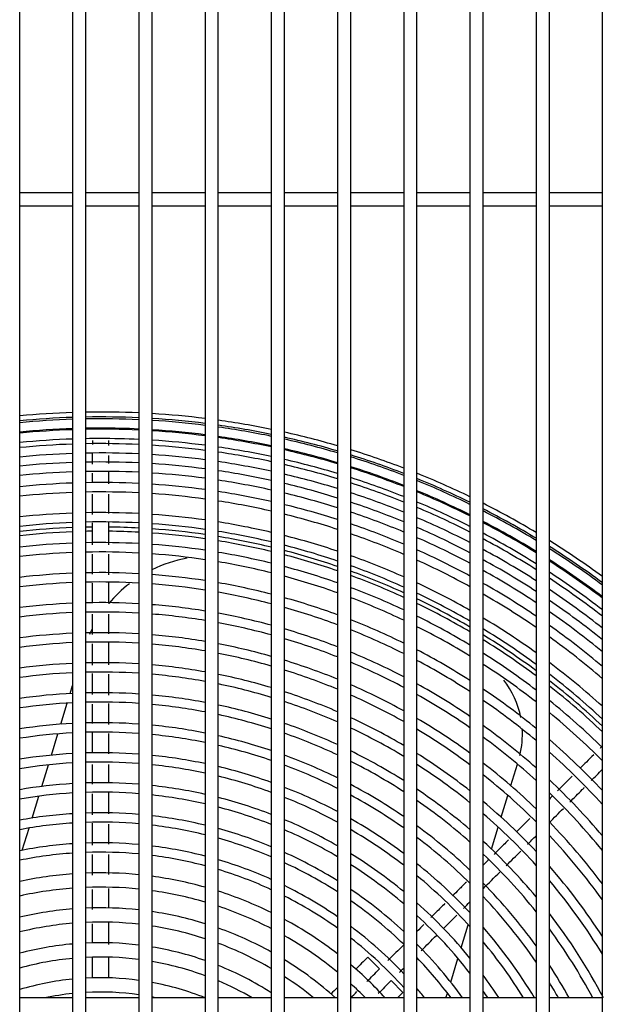
# Model space of a CAD drawing. Units: inches. Extents: x 146 to 438, y 102 to 222.
# Drawn here: x 206 to 212, y 155 to 166 of the extents above; entities that cross this region are included whole.
import ezdxf

# ---------------------------------------------------------------- set-up
doc = ezdxf.new("R2010")
doc.units = ezdxf.units.IN
doc.header["$MEASUREMENT"] = 0
for name, color, linetype in [('0251098000', 7, 'Continuous'), ('0712388', 7, 'Continuous'), ('1H28903001', 7, 'Continuous'), ('3075859', 7, 'Continuous'), ('Default', 7, 'Continuous')]:
    doc.layers.add(name, color=color, linetype=linetype)

# ---------------------------------------------------------------- blocks, each defined once
blk = doc.blocks.new('SE')
at = {"layer": '0251098000', "color": 7, "linetype": 'Continuous'}
for p, q in [((163.929, 346.397), (163.957, 346.488)), ((163.823, 346.049), (163.896, 346.289)), ((163.716, 345.699), (163.79, 345.94)), ((163.608, 345.345), (163.682, 345.589)), ((168.921, 345.354), (168.995, 345.597)), ((163.498, 344.986), (163.574, 345.233)), ((168.811, 344.996), (168.887, 345.242)), ((163.387, 344.622), (163.464, 344.873)), ((168.701, 344.635), (168.777, 344.884)), ((168.662, 344.507), (168.666, 344.521)), ((168.359, 343.517), (168.439, 343.779)), ((168.24, 343.127), (168.322, 343.396)), ((168.186, 342.949), (168.202, 343.004))]:
    blk.add_line(p, q, dxfattribs=at)
for centre, radius, start, end in [((165.515, 346.452), 1.5, 100.0798, 116.1079), ((165.515, 346.452), 1.5, 127.5986, 139.9619), ((165.515, 346.452), 1.5, 153.0859, 155.8369), ((168.052, 345.934), 1, 10.9771, 37.9809), ((168.052, 345.934), 1, 346.2483, 3.722)]:
    blk.add_arc(centre, radius, start, end, dxfattribs=at)
at = {"layer": '0712388', "color": 7, "linetype": 'Continuous'}
for radius, start, end in [(8.297, 92.1791, 96.3346), (8.297, 90.6537, 91.1428), (8.297, 86.9981, 89.3516), (8.297, 81.7925, 85.9604), (8.25, 92.1915, 96.371), (8.25, 90.6556, 91.1493), (8.25, 86.981, 89.3459), (8.25, 81.7452, 85.9372), (8.297, 76.5174, 80.7445), (8.25, 76.4388, 80.6911), (8.297, 71.1228, 75.4498), (8.25, 71.0107, 75.3647), (8.297, 65.5479, 70.0244), (8.25, 65.3988, 69.9053), (8.297, 59.7136, 64.4048), (8.25, 59.522, 64.2477), (8.297, 53.5078, 58.5065), (8.25, 53.265, 58.3056), (8.297, 46.7561, 52.2083), (8.25, 46.4472, 51.9538)]:
    blk.add_arc((164.273, 339.985), radius, start, end, dxfattribs=at)
at = {"layer": '1H28903001', "color": 7, "linetype": 'Continuous'}
for p, q in [((164.179, 343.411), (164.179, 343.176)), ((164.367, 343.176), (164.367, 343.411)), ((167.3, 343.411), (167.433, 343.278)), ((167.566, 343.145), (167.699, 343.012))]:
    blk.add_line(p, q, dxfattribs=at)
for radius, start, end in [(9.6, 91.8832, 95.4722), (9.6, 87.4058, 90.9877), (9.544, 91.8943, 95.5044), (9.523, 91.8985, 95.5168), (9.544, 87.3906, 90.9935), (9.523, 87.3847, 90.9957), (9.6, 82.9124, 86.5093), (9.544, 82.8706, 86.4888), (9.523, 82.8545, 86.4809), (9.6, 78.3746, 82.0093), (9.417, 91.9199, 95.5791), (9.405, 91.9223, 95.586), (9.417, 89.9853, 91.0069), (9.405, 87.352, 91.0082), (9.417, 87.3553, 89.9853), (9.417, 82.7737, 86.4412), (9.405, 82.7646, 86.4368), (9.544, 78.3054, 81.9621), (9.523, 78.2789, 81.944), (9.299, 91.9442, 95.6499), (9.299, 90.0165, 91.0197), (9.299, 87.3218, 90.0165), (9.299, 82.6817, 86.3961), (9.417, 78.1451, 81.8527), (9.405, 78.1301, 81.8425), (9.6, 73.7615, 77.4591), (9.544, 73.6635, 77.3843), (9.523, 73.6259, 77.3556), (9.242, 91.9563, 95.6852), (9.242, 87.3051, 91.026), (9.242, 82.6359, 86.3737), (9.299, 77.9928, 81.7489), (9.417, 73.4364, 77.2109), (9.405, 73.4152, 77.1947), (9.6, 69.0372, 72.8267), (9.136, 91.979, 95.7514), (9.136, 87.2738, 91.0379), (9.136, 82.55, 86.3315), (9.242, 77.917, 81.6972), (9.136, 77.7746, 81.6002), (9.299, 73.2205, 77.0462), (9.544, 68.9083, 72.7228), (9.523, 68.8589, 72.683), (9.034, 92.0014, 95.8165), (9.034, 87.243, 91.0497), (8.928, 87.2102, 91.0621), (9.034, 82.4654, 86.2901), (9.034, 77.6344, 81.5046), (9.242, 73.113, 76.9642), (9.417, 68.6093, 72.4818), (9.405, 68.5814, 72.4593), (8.928, 92.0252, 95.8858), (8.928, 82.3754, 86.246), (8.928, 77.4852, 81.403), (9.136, 72.9111, 76.8102), (9.299, 68.3249, 72.2527), (9.6, 64.1582, 68.0753), (9.544, 63.9953, 67.94), (9.523, 63.9328, 67.888), (8.801, 92.0543, 95.9707), (8.801, 87.1701, 91.0774), (8.801, 82.2652, 86.1919), (9.034, 72.7121, 76.6585), (9.242, 68.1832, 72.1386), (9.417, 63.6168, 67.6257), (8.695, 92.0793, 96.0438), (8.695, 87.1356, 91.0905), (8.695, 82.1703, 86.1454), (8.801, 77.3023, 81.2785), (8.695, 77.1449, 81.1713), (8.928, 72.5002, 76.4971), (9.136, 67.9168, 71.9242), (9.405, 63.5815, 67.5964), (8.801, 72.2404, 76.2993), (9.034, 67.6541, 71.7129), (9.299, 63.2566, 67.3269), (9.242, 63.0768, 67.1779), (9.6, 59.0686, 63.1593), (9.544, 58.8669, 62.989), (9.523, 58.7894, 62.9237), (8.461, 92.1369, 96.2116), (8.461, 87.0563, 91.1207), (8.461, 81.9523, 86.0387), (8.695, 72.0165, 76.129), (8.928, 67.3741, 71.488), (9.136, 62.7387, 66.8978), (8.355, 92.164, 96.2907), (8.355, 87.0189, 91.1349), (8.355, 81.8495, 85.9883), (8.461, 76.783, 80.9251), (8.801, 67.0305, 71.212), (9.034, 62.4048, 66.6216), (9.417, 58.3979, 62.5935), (9.405, 58.354, 62.5565), (8.355, 76.6123, 80.809), (8.461, 71.5014, 75.7373), (8.695, 66.7341, 70.9742), (8.928, 62.0486, 66.3271), (9.299, 57.9506, 62.2168), (9.242, 57.7271, 62.0288), (8.121, 92.2264, 96.4727), (8.121, 86.9329, 91.1676), (8.121, 81.613, 85.8725), (8.355, 71.258, 75.5525), (8.801, 61.6108, 65.9656), (9.136, 57.3063, 61.6752), (9.6, 53.6912, 58.0191), (9.544, 53.4438, 57.8089), (9.523, 53.3487, 57.7282), (8.015, 92.2558, 96.5587), (8.015, 86.8923, 91.1831), (8.015, 81.5013, 85.8178), (8.121, 76.219, 80.5417), (8.461, 66.051, 70.4269), (8.695, 61.2326, 65.6537), (9.034, 56.8901, 61.3259), (9.417, 52.8673, 57.32), (8.015, 76.0331, 80.4155), (8.121, 70.6969, 75.1267), (8.355, 65.7277, 70.1682), (9.405, 52.8133, 57.2743), (7.781, 92.3237, 96.7569), (7.781, 86.7988, 91.2186), (7.781, 81.2437, 85.6918), (8.015, 70.4313, 74.9254), (8.928, 56.4454, 60.9532), (9.299, 52.3162, 56.8536), (9.242, 52.0403, 56.6204), (7.675, 92.3558, 96.8506), (7.675, 86.7545, 91.2355), (7.675, 81.1218, 85.6322), (7.781, 75.6041, 80.1244), (8.121, 64.9811, 69.5717), (8.461, 60.3589, 64.9347), (8.801, 55.8974, 60.4948), (9.136, 51.5198, 56.1813), (7.675, 75.4009, 79.9866), (7.781, 69.8176, 74.4608), (8.015, 64.6269, 69.2892), (8.355, 59.9444, 64.5942), (8.695, 55.4231, 60.0987), (7.441, 92.43, 97.0671), (7.441, 86.6523, 91.2743), (7.441, 80.8402, 85.4946), (7.675, 69.5265, 74.2406), (9.034, 51.0037, 55.7468), (7.335, 92.4651, 97.1698), (7.335, 86.6039, 91.2928), (7.335, 80.7067, 85.4293), (7.441, 74.9311, 79.6683), (8.121, 58.9844, 63.8075), (8.461, 54.3236, 59.1833), (8.928, 50.4507, 55.2823), (7.335, 74.708, 79.5173), (7.441, 68.8523, 73.7315), (7.781, 63.8069, 68.6363), (8.015, 58.5277, 63.4342), (8.355, 53.8, 58.7487), (8.801, 49.7672, 54.7096), (7.101, 92.5464, 97.4074), (7.101, 86.4918, 91.3354), (7.101, 80.3976, 85.2784), (7.335, 68.5317, 73.4897), (7.675, 63.417, 68.3264), (8.695, 49.1737, 54.2137), (6.995, 92.585, 97.5203), (6.995, 86.4386, 91.3556), (6.995, 80.2507, 85.2067), (7.101, 74.1912, 79.1678), (6.995, 73.9452, 79.0016), (7.441, 62.5118, 67.6086), (7.781, 57.4669, 62.5693), (8.121, 52.5821, 57.7414), (6.761, 92.6745, 97.7821), (6.761, 86.3152, 91.4025), (6.761, 79.9098, 85.0404), (7.101, 67.7872, 72.9292), (7.335, 62.0801, 67.267), (7.675, 56.9607, 62.1578), (8.015, 52.0001, 57.2619), (8.461, 47.7901, 53.0631), (6.655, 92.7172, 97.9069), (6.655, 86.2564, 91.4249), (6.655, 79.7474, 84.9612), (6.761, 73.3737, 78.616), (6.995, 67.4322, 72.6624), (8.355, 47.1272, 52.5146), (6.655, 73.101, 78.4321), (7.101, 61.0749, 66.4736), (7.441, 55.7809, 61.2019), (6.421, 92.8163, 98.197), (6.421, 86.1198, 91.4768), (6.421, 79.3695, 84.777), (6.761, 66.6056, 72.0423), (6.995, 60.5939, 66.0951), (7.335, 55.2159, 60.7457), (7.781, 50.6412, 56.147), (6.315, 92.8636, 98.3355), (6.315, 86.0545, 91.5016), (6.315, 79.1889, 84.6891), (6.421, 72.4655, 78.0044), (6.655, 66.2101, 71.7463), (7.675, 49.9891, 55.6145), (8.121, 45.5748, 51.2374), (6.315, 72.1614, 77.8), (6.761, 59.47, 65.2131), (8.015, 44.8273, 50.6264), (6.081, 92.9739, 98.6587), (6.081, 85.9025, 91.5594), (6.081, 78.7676, 84.4841), (6.421, 65.2863, 71.0562), (7.101, 53.8937, 59.6826), (7.441, 48.4593, 54.3722), (5.975, 93.0267, 98.8135), (5.975, 85.8296, 91.5871), (5.975, 78.5656, 84.386), (6.081, 71.4505, 77.3229), (6.315, 64.8429, 70.7258), (6.655, 58.9303, 64.7909), (6.995, 53.2578, 59.1735), (7.335, 47.7214, 53.7765), (5.975, 71.109, 77.0941), (7.781, 43.0663, 49.1976), (5.741, 93.1502, 99.1758), (5.741, 85.6593, 91.6518), (5.741, 78.0929, 84.1563), (6.081, 63.803, 69.953), (6.421, 57.6637, 63.8039), (6.761, 51.7627, 57.9827), (7.675, 42.2129, 48.5109), (5.635, 93.2095, 99.3499), (5.635, 85.5775, 91.6829), (5.635, 77.8655, 84.046), (5.741, 70.3079, 76.5584), (5.975, 63.3018, 69.5816), (6.315, 57.0528, 63.3298), (6.655, 51.04, 57.4103), (7.101, 45.9804, 52.3809), (5.635, 69.9217, 76.3007), (6.995, 45.1353, 51.7088), (5.401, 93.3487, 99.7589), (5.401, 85.3855, 91.7558), (5.401, 77.3312, 83.7871), (6.081, 55.612, 62.2168), (7.441, 40.1868, 46.8971), (5.295, 93.4158, 99.9562), (5.295, 85.2929, 91.791), (5.295, 77.0733, 83.6622), (5.741, 62.1211, 68.7097), (5.975, 54.9134, 61.68), (6.421, 49.3307, 56.0652), (7.335, 39.1963, 46.1172), (5.401, 69.0117, 75.6948), (5.635, 61.5494, 68.2891), (6.315, 48.4992, 55.4156), (6.761, 43.1262, 50.1257), (5.061, 93.5739, 100.4216), (5.061, 85.0748, 91.8738), (5.061, 76.4645, 83.3679), (5.295, 68.571, 75.4021), (6.655, 42.1428, 49.359), (4.955, 93.6505, 100.6471), (4.955, 84.9691, 91.9139), (4.955, 76.1692, 83.2253), (5.401, 60.1956, 67.2973), (5.741, 53.2558, 60.4138), (6.081, 46.5178, 53.8812), (7.101, 36.8199, 44.2725), (5.061, 67.5275, 74.7111), (5.295, 59.5364, 66.8166), (5.635, 52.4469, 59.8), (6.995, 35.6439, 43.3747), (4.721, 93.8317, 101.1815), (4.721, 84.7191, 92.0088), (4.955, 67.0196, 74.3758), (5.975, 45.5459, 53.1359), (6.421, 39.7809, 47.5417), (4.615, 93.9198, 101.4417), (4.615, 84.5974, 92.0549), (4.721, 75.469, 82.8879), (4.615, 75.1276, 82.7236), (5.061, 57.9654, 65.6771), (5.401, 50.513, 58.3443), (6.315, 38.6114, 46.6554), (4.721, 65.8097, 73.58), (4.955, 57.1952, 65.1219), (5.295, 49.5613, 57.6344), (5.741, 43.2072, 51.3639), (4.381, 94.1296, 102.0618), (4.381, 84.3079, 92.1648), (4.615, 65.2172, 73.1918), (6.761, 32.7774, 41.2329), (4.381, 74.3134, 82.3327), (5.635, 42.0472, 50.4972), (6.081, 35.7607, 44.5371), (6.655, 31.3316, 40.1806), (4.219, 94.2884, 102.5324), (4.219, 84.0886, 92.2479), (4.219, 73.6946, 82.0364), (4.381, 63.7959, 72.265), (4.721, 55.3451, 63.7977), (5.061, 47.2638, 55.9393), (4.615, 54.4303, 63.1483), (4.955, 46.1207, 55.1066), (5.401, 39.2161, 48.4191), (5.975, 34.3242, 43.4944), (3.985, 94.5407, 103.2813), (3.985, 83.7401, 92.38), (3.985, 72.7079, 81.5655), (4.219, 62.708, 71.56), (6.421, 27.4961, 37.6406), (3.823, 94.7336, 103.8551), (3.823, 83.4738, 92.4809), (4.381, 52.2104, 61.588), (5.295, 37.7886, 47.3933), (3.823, 71.9505, 81.2053), (3.985, 60.9581, 70.4345), (4.721, 43.323, 53.101), (5.741, 31.0893, 40.9737), (6.315, 27.9978, 36.3754), (3.589, 95.043, 104.7784), (3.589, 83.0462, 92.6428), (3.823, 59.6009, 69.5692), (4.219, 50.4841, 60.391), (4.615, 41.909, 52.1065), (5.061, 35.8563, 44.9063), (5.635, 31.7414, 39.7167), (3.589, 70.7288, 80.6269), (3.427, 95.282, 105.4941), (3.427, 82.7158, 92.7678), (3.427, 69.779, 80.1795), (3.985, 48.066, 58.4602), (4.955, 36.7471, 43.6629), (3.589, 57.3836, 68.1712), (4.381, 42.5841, 49.6841), (6.081, 29.1765, 33.2662), (3.193, 95.6704, 106.6615), (3.193, 82.1787, 92.9708), (3.193, 68.1925, 79.4519), (3.427, 59.8875, 67.0821), (3.823, 50.8448, 56.9578), (5.401, 33.2902, 36.6267), (5.975, 29.7457, 31.6832), (3.031, 81.7578, 93.1297), (4.219, 44.6404, 47.7903), (4.721, 38.8982, 40.6001), (5.295, 34.0467, 35.0546), (3.031, 95.9745, 102.0241), (3.031, 77.9759, 78.8811)]:
    blk.add_arc((164.273, 339.985), radius, start, end, dxfattribs=at)
for points, knots in [([(164.181, 349.263), (164.181, 349.263), (164.18, 349.248), (164.18, 349.232), (164.18, 349.216)], [0.538509428, 0.538509428, 0.538509428, 0.538509428, 0.53885139, 0.545120743, 0.545120743, 0.545120743, 0.545120743]), ([(164.367, 349.207), (164.367, 349.215), (164.367, 349.234), (164.367, 349.251), (164.367, 349.261)], [0.454909207, 0.454909207, 0.454909207, 0.454909207, 0.458093582, 0.462579321, 0.462579321, 0.462579321, 0.462579321]), ([(164.179, 348.894), (164.179, 348.868), (164.179, 348.831), (164.179, 348.792), (164.179, 348.781)], [0.577080131, 0.577080131, 0.577080131, 0.577080131, 0.583559793, 0.58633849, 0.58633849, 0.58633849, 0.58633849]), ([(164.179, 348.655), (164.179, 348.605), (164.179, 348.528), (164.179, 348.452), (164.179, 348.426)], [0.59620302, 0.59620302, 0.59620302, 0.59620302, 0.60785076, 0.61390592, 0.61390592, 0.61390592, 0.61390592]), ([(164.367, 348.436), (164.367, 348.472), (164.367, 348.545), (164.367, 348.617), (164.367, 348.654)], [0.38682366, 0.38682366, 0.38682366, 0.38682366, 0.39524374, 0.40374911, 0.40374911, 0.40374911, 0.40374911]), ([(164.179, 348.329), (164.179, 348.278), (164.179, 348.195), (164.179, 348.112), (164.179, 348.08)], [0.62142781, 0.62142781, 0.62142781, 0.62142781, 0.63335481, 0.64089363, 0.64089363, 0.64089363, 0.64089363]), ([(164.179, 347.975), (164.179, 347.937), (164.179, 347.862), (164.179, 347.786), (164.179, 347.749)], [0.64902436, 0.64902436, 0.64902436, 0.64902436, 0.65786112, 0.66658922, 0.66658922, 0.66658922, 0.66658922]), ([(164.367, 347.417), (164.367, 347.48), (164.367, 347.561), (164.367, 347.642), (164.367, 347.659)], [0.30757387, 0.30757387, 0.30757387, 0.30757387, 0.3224228, 0.32641647, 0.32641647, 0.32641647, 0.32641647]), ([(164.179, 347.297), (164.179, 347.248), (164.179, 347.17), (164.179, 347.092), (164.179, 347.064)], [0.70173361, 0.70173361, 0.70173361, 0.70173361, 0.71320965, 0.71988221, 0.71988221, 0.71988221, 0.71988221]), ([(164.367, 346.721), (164.367, 346.78), (164.367, 346.863), (164.367, 346.947), (164.367, 346.972)], [0.25351013, 0.25351013, 0.25351013, 0.25351013, 0.26719036, 0.2729712, 0.2729712, 0.2729712, 0.2729712]), ([(164.179, 346.623), (164.179, 346.565), (164.179, 346.486), (164.179, 346.406), (164.179, 346.384)], [0.75416329, 0.75416329, 0.75416329, 0.75416329, 0.76752789, 0.77269578, 0.77269578, 0.77269578, 0.77269578]), ([(164.179, 345.957), (164.179, 345.91), (164.179, 345.831), (164.179, 345.752), (164.179, 345.72)], [0.80595956, 0.80595956, 0.80595956, 0.80595956, 0.81670988, 0.82437211, 0.82437211, 0.82437211, 0.82437211]), ([(169.859, 345.704), (169.831, 345.676), (169.781, 345.626), (169.73, 345.575), (169.707, 345.552)], [0.64871525, 0.64871525, 0.64871525, 0.64871525, 0.65786112, 0.66544006, 0.66544006, 0.66544006, 0.66544006]), ([(164.179, 345.594), (164.179, 345.548), (164.179, 345.473), (164.179, 345.398), (164.179, 345.369)], [0.8341363, 0.8341363, 0.8341363, 0.8341363, 0.84481992, 0.85162585, 0.85162585, 0.85162585, 0.85162585]), ([(169.589, 345.168), (169.636, 345.215), (169.691, 345.27), (169.746, 345.325), (169.754, 345.333)], [0.30697704, 0.30697704, 0.30697704, 0.30697704, 0.3224228, 0.32508924, 0.32508924, 0.32508924, 0.32508924]), ([(164.367, 344.69), (164.367, 344.746), (164.367, 344.822), (164.367, 344.897), (164.367, 344.917)], [0.09567464, 0.09567464, 0.09567464, 0.09567464, 0.10857096, 0.11316945, 0.11316945, 0.11316945, 0.11316945]), ([(168.895, 344.74), (168.856, 344.701), (168.801, 344.646), (168.746, 344.591), (168.73, 344.575)], [0.75469357, 0.75469357, 0.75469357, 0.75469357, 0.76752789, 0.77288663, 0.77288663, 0.77288663, 0.77288663]), ([(168.417, 344.262), (168.389, 344.233), (168.336, 344.181), (168.284, 344.129), (168.26, 344.105)], [0.80725562, 0.80725562, 0.80725562, 0.80725562, 0.81670988, 0.82456007, 0.82456007, 0.82456007, 0.82456007]), ([(168.172, 344.017), (168.14, 343.985), (168.087, 343.932), (168.035, 343.88), (168.014, 343.859)], [0.83419581, 0.83419581, 0.83419581, 0.83419581, 0.84481992, 0.8515539, 0.8515539, 0.8515539, 0.8515539])]:
    blk.add_open_spline(points, degree=3, knots=knots, dxfattribs=at)
for points in [[(164.179, 349.118), (164.179, 349.08), (164.179, 349.038), (164.179, 348.993)], [(164.367, 349.001), (164.367, 349.034), (164.367, 349.064), (164.367, 349.093)], [(164.367, 348.77), (164.367, 348.815), (164.367, 348.859), (164.367, 348.902)], [(164.367, 348.081), (164.367, 348.166), (164.367, 348.251), (164.367, 348.336)], [(164.367, 347.742), (164.367, 347.819), (164.367, 347.896), (164.367, 347.974)], [(164.179, 347.646), (164.179, 347.571), (164.179, 347.495), (164.179, 347.419)], [(164.367, 347.073), (164.367, 347.146), (164.367, 347.22), (164.367, 347.294)], [(164.179, 346.961), (164.179, 346.88), (164.179, 346.8), (164.179, 346.719)], [(164.367, 346.38), (164.367, 346.458), (164.367, 346.537), (164.367, 346.615)], [(164.179, 346.275), (164.179, 346.202), (164.179, 346.129), (164.179, 346.056)], [(164.367, 346.045), (164.367, 346.124), (164.367, 346.203), (164.367, 346.282)], [(164.367, 345.714), (164.367, 345.791), (164.367, 345.867), (164.367, 345.943)], [(169.957, 345.802), (169.949, 345.794), (169.94, 345.785), (169.931, 345.776)], [(164.367, 345.384), (164.367, 345.454), (164.367, 345.524), (164.367, 345.594)], [(169.616, 345.461), (169.561, 345.406), (169.506, 345.351), (169.451, 345.296)], [(169.831, 345.41), (169.873, 345.452), (169.915, 345.494), (169.957, 345.536)], [(164.179, 345.261), (164.179, 345.182), (164.179, 345.103), (164.179, 345.024)], [(164.367, 345.035), (164.367, 345.115), (164.367, 345.195), (164.367, 345.275)], [(169.392, 345.237), (169.38, 345.225), (169.369, 345.214), (169.357, 345.202)], [(169.357, 344.936), (169.41, 344.989), (169.463, 345.042), (169.516, 345.095)], [(164.179, 344.927), (164.179, 344.845), (164.179, 344.763), (164.179, 344.681)], [(169.136, 344.981), (169.085, 344.93), (169.035, 344.88), (168.985, 344.83)], [(169.111, 344.69), (169.143, 344.722), (169.175, 344.754), (169.207, 344.786)], [(164.179, 344.573), (164.179, 344.495), (164.179, 344.417), (164.179, 344.34)], [(164.367, 344.348), (164.367, 344.423), (164.367, 344.499), (164.367, 344.575)], [(168.868, 344.447), (168.923, 344.503), (168.979, 344.558), (169.034, 344.613)], [(168.668, 344.513), (168.648, 344.493), (168.628, 344.473), (168.607, 344.452)], [(168.607, 344.186), (168.67, 344.249), (168.733, 344.312), (168.796, 344.375)], [(164.179, 344.179), (164.179, 344.103), (164.179, 344.027), (164.179, 343.95)], [(164.367, 343.966), (164.367, 344.04), (164.367, 344.114), (164.367, 344.189)], [(168.384, 343.963), (168.409, 343.988), (168.433, 344.012), (168.457, 344.036)], [(164.179, 343.789), (164.179, 343.718), (164.179, 343.646), (164.179, 343.572)], [(164.367, 343.555), (164.367, 343.642), (164.367, 343.725), (164.367, 343.805)], [(167.936, 343.781), (167.91, 343.755), (167.884, 343.729), (167.857, 343.702)], [(168.157, 343.736), (168.207, 343.787), (168.257, 343.837), (168.308, 343.887)], [(167.905, 343.484), (167.963, 343.542), (168.021, 343.6), (168.078, 343.658)], [(167.707, 343.552), (167.647, 343.492), (167.587, 343.432), (167.527, 343.372)], [(167.3, 343.411), (167.253, 343.364), (167.208, 343.319), (167.164, 343.275)], [(167.291, 343.136), (167.337, 343.182), (167.384, 343.229), (167.433, 343.278)], [(167.659, 343.238), (167.675, 343.254), (167.691, 343.27), (167.707, 343.286)], [(167.566, 343.145), (167.515, 343.094), (167.466, 343.046), (167.419, 342.998)], [(166.957, 343.068), (166.933, 343.044), (166.908, 343.019), (166.884, 342.995)], [(167.104, 342.949), (167.129, 342.974), (167.153, 342.998), (167.178, 343.023)], [(167.636, 342.949), (167.657, 342.97), (167.678, 342.991), (167.699, 343.012)]]:
    blk.add_open_spline(points, degree=3, dxfattribs=at)
at = {"layer": '3075859', "color": 7, "linetype": 'Continuous'}
for p, q in [((163.357, 315.364), (163.357, 361.264)), ((163.957, 361.264), (163.957, 315.364)), ((164.107, 315.364), (164.107, 361.264)), ((164.707, 361.264), (164.707, 315.364)), ((164.857, 315.364), (164.857, 361.264)), ((165.457, 361.264), (165.457, 315.364)), ((165.607, 315.364), (165.607, 361.264)), ((166.207, 361.264), (166.207, 315.364)), ((166.357, 315.364), (166.357, 361.264)), ((166.957, 361.264), (166.957, 315.364)), ((167.107, 315.364), (167.107, 361.264)), ((167.707, 361.264), (167.707, 315.364)), ((167.857, 315.364), (167.857, 361.264)), ((168.457, 361.264), (168.457, 315.364)), ((168.607, 315.364), (168.607, 361.264)), ((169.207, 361.264), (169.207, 315.364)), ((169.357, 315.364), (169.357, 361.264)), ((169.957, 361.219), (169.957, 315.444)), ((163.957, 352.069), (163.357, 352.069)), ((164.707, 352.069), (164.107, 352.069)), ((165.457, 352.069), (164.857, 352.069)), ((166.207, 352.069), (165.607, 352.069)), ((166.957, 352.069), (166.357, 352.069)), ((167.707, 352.069), (167.107, 352.069)), ((168.457, 352.069), (167.857, 352.069)), ((169.207, 352.069), (168.607, 352.069)), ((169.957, 352.069), (169.357, 352.069)), ((163.357, 351.919), (163.957, 351.919)), ((164.107, 351.919), (164.707, 351.919)), ((164.857, 351.919), (165.457, 351.919)), ((165.607, 351.919), (166.207, 351.919)), ((166.357, 351.919), (166.957, 351.919)), ((167.107, 351.919), (167.707, 351.919)), ((167.857, 351.919), (168.457, 351.919)), ((168.607, 351.919), (169.207, 351.919)), ((169.357, 351.919), (169.957, 351.919)), ((163.957, 342.949), (163.357, 342.949)), ((164.707, 342.949), (164.107, 342.949)), ((165.457, 342.949), (164.857, 342.949)), ((166.207, 342.949), (165.607, 342.949)), ((166.957, 342.949), (166.357, 342.949)), ((167.707, 342.949), (167.107, 342.949)), ((168.457, 342.949), (167.857, 342.949)), ((169.207, 342.949), (168.607, 342.949)), ((169.957, 342.949), (169.357, 342.949))]:
    blk.add_line(p, q, dxfattribs=at)

msp = doc.modelspace()

# ---------------------------------------------------------------- block references
at = {"layer": 'Default'}
msp.add_blockref('SE', (42.482, -188.219), dxfattribs=at)

doc.saveas('drawing.dxf')
